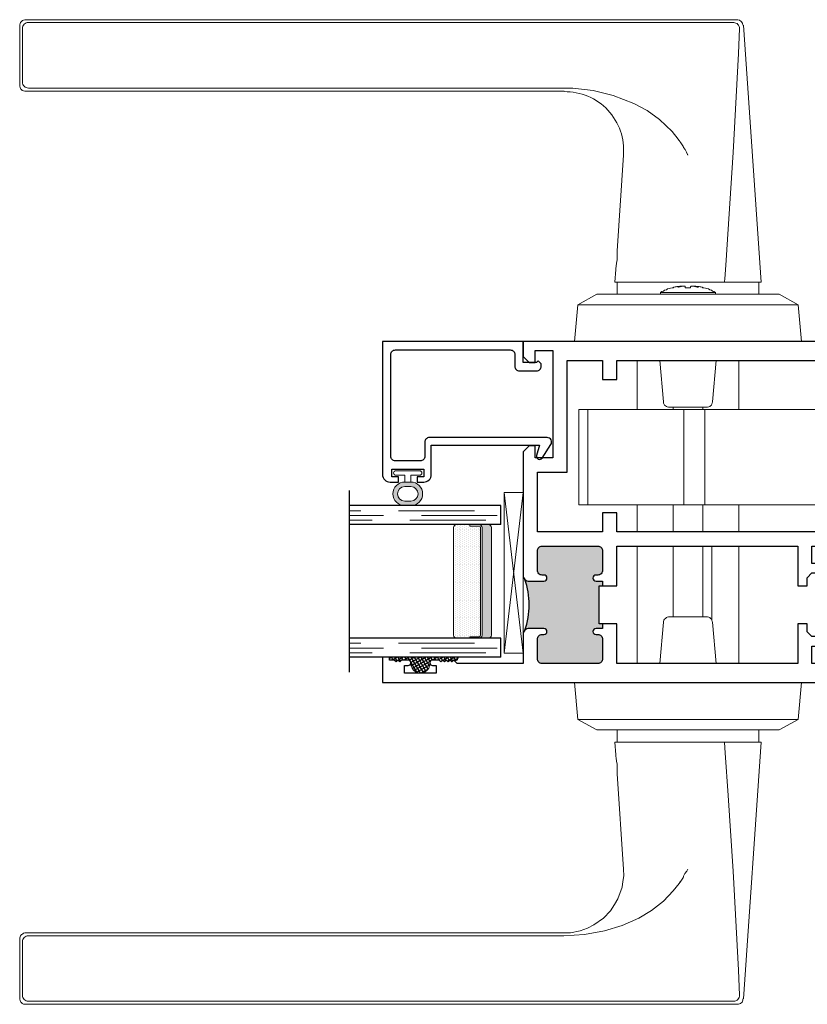
# Model space of a CAD drawing. Units: inches. Extents: x 0 to 772, y -775 to 131.
# Drawn here: x 149 to 154, y -563 to -557 of the extents above; entities that cross this region are included whole.
import ezdxf

# ---------------------------------------------------------------- set-up
doc = ezdxf.new("R2010")
doc.units = ezdxf.units.IN
doc.header["$MEASUREMENT"] = 0
doc.linetypes.add('DASHED', pattern=[0.75, 0.5, -0.25])
doc.layers.add('Hoppe Dallas Handles', color=7, linetype='Continuous')
doc.layers.add('IG 1000', color=7, linetype='Continuous')

# ---------------------------------------------------------------- blocks, each defined once
blk = doc.blocks.new('MTD-80352292_gearbox')
at = {"lineweight": 5}
for p, q in [((-1.9921, -0.3047), (-1.9921, 0.3252)), ((-1.9331, 0.3252), (-1.9921, 0.3252)), ((-1.9331, -0.3047), (-1.9331, 0.3252)), ((-1.2992, 0.3252), (-1.9331, 0.3252)), ((-1.2992, -0.3047), (-1.2992, 0.3252)), ((-1.1614, 0.3252), (-1.2992, 0.3252)), ((-0.1772, 0.3252), (-1.1614, 0.3252)), ((-1.1614, -0.3047), (-1.1614, 0.3252)), ((-0.1772, 0.3351), (-0.1772, 0.1776)), ((-0.0787, 0.3351), (-0.1772, 0.3351)), ((-0.0787, 0.2366), (-0.0787, 0.3351)), ((0, 0.3252), (-0.0787, 0.3252)), ((0.09, 0.3843), (0, 0.3843)), ((0, 0.3843), (0, 0.2366)), ((0.09, 0.1677), (0.09, 0.3843)), ((0.0906, 0.3252), (0.09, 0.3252)), ((0.0906, 0.2652), (0.0906, 0.3252)), ((0.0906, 0.2652), (0.09, 0.2652)), ((-0.4291, -0.2063), (-0.4291, 0.2268)), ((-0.3504, 0.2268), (-0.4291, 0.2268)), ((-0.3504, 0.0623), (-0.3504, 0.2268)), ((-0.252, 0.1284), (-0.3504, 0.2268)), ((-0.3504, 0.2268), (-0.1772, 0.2268)), ((0, 0.2426), (-0.0787, 0.2426)), ((-0.0787, 0.2366), (0, 0.2366)), ((0, 0.2366), (0, -0.3342)), ((0.108, 0.2379), (0.2125, 0.1335)), ((-0.1772, 0.1776), (-0.1772, -0.2752)), ((-0.1772, 0.1776), (-0.0984, 0.1776)), ((-0.0984, 0.1776), (-0.0984, -0.2752)), ((0, 0.1677), (0.0389, 0.1677)), ((0.0478, 0.1677), (0.0389, 0.1677)), ((0.0389, 0.1057), (0.0389, 0.1677)), ((0.0478, 0.1677), (0.1378, 0.1677)), ((0.0478, 0.1048), (0.0478, 0.1677)), ((0.1378, 0.1677), (0.1378, 0.1048)), ((0.2125, 0.1335), (0.1378, 0.1335)), ((-0.252, 0.1284), (-0.252, -0.1078)), ((-0.1772, 0.1284), (-0.252, 0.1284)), ((-0.1569, 0.0674), (-0.1176, 0.1067)), ((-0.1569, -0.1649), (-0.1569, 0.0674)), ((-0.1176, 0.1067), (-0.0984, 0.1067)), ((-0.1176, -0.2043), (-0.1176, 0.1067)), ((0, 0.1067), (0.038, 0.1067)), ((0.038, 0.1067), (0.0478, 0.0969)), ((0.038, -0.2043), (0.038, 0.1067)), ((0.0478, 0.1048), (0.1378, 0.1048)), ((0.0478, -0.2023), (0.0478, 0.1048)), ((0.1378, 0.1048), (0.1378, -0.2023)), ((0.2481, 0.0978), (0.1378, 0.0978)), ((0.2641, 0.0819), (0.1473, 0.0819)), ((0.1476, 0.0798), (0.1476, -0.1773)), ((0.2641, 0.0819), (0.2481, 0.0978)), ((-0.3504, -0.0418), (-0.3504, 0.0623)), ((-0.3504, -0.2063), (-0.3504, -0.0418)), ((0.1476, -0.0609), (0.4068, -0.0609)), ((0.4227, -0.0768), (0.4068, -0.0609)), ((-0.3504, -0.2063), (-0.252, -0.1078)), ((-0.252, -0.1078), (-0.1772, -0.1078)), ((0.4227, -0.0768), (0.1476, -0.0768)), ((0.1476, -0.1125), (0.4584, -0.1125)), ((0.4584, -0.1125), (0.4227, -0.0768)), ((0.4584, -0.1125), (0.4961, -0.1501)), ((-0.1176, -0.2043), (-0.1569, -0.1649)), ((0.0478, -0.1945), (0.038, -0.2043)), ((0.4961, -0.1895), (0.4961, -0.1501)), ((-0.4291, -0.2063), (-0.3504, -0.2063)), ((-0.1772, -0.2063), (-0.3504, -0.2063)), ((-0.0984, -0.2043), (-0.1176, -0.2043)), ((0.038, -0.2043), (0, -0.2043)), ((0.0389, -0.2653), (0.0389, -0.2033)), ((0.0478, -0.2023), (0.1378, -0.2023)), ((0.0478, -0.2653), (0.0478, -0.2023)), ((0.1378, -0.2023), (0.1378, -0.2653)), ((0.4567, -0.2289), (0.1378, -0.2289)), ((0.1378, -0.2303), (0.4307, -0.2303)), ((0.4307, -0.2303), (0.4412, -0.2289)), ((0.4307, -0.2303), (0.4307, -0.2289)), ((-1.9331, -0.3047), (-1.9921, -0.3047)), ((-1.2992, -0.3047), (-1.9331, -0.3047)), ((-1.1614, -0.3047), (-1.2992, -0.3047)), ((-0.1772, -0.3047), (-1.1614, -0.3047)), ((-0.1772, -0.2752), (-0.1772, -0.4326)), ((-0.0984, -0.2752), (-0.1772, -0.2752)), ((0, -0.2653), (0.0389, -0.2653)), ((0.0389, -0.2653), (0.0478, -0.2653)), ((0.0478, -0.2653), (0.1378, -0.2653)), ((0.09, -0.4819), (0.09, -0.2653)), ((0.09, -0.3047), (0.0906, -0.3047)), ((0.0906, -0.3047), (0.0906, -0.2653)), ((0, -0.3342), (-0.0787, -0.3342)), ((-0.0787, -0.4326), (-0.0787, -0.3342)), ((-0.0787, -0.3401), (0, -0.3401)), ((0, -0.3342), (0, -0.4819)), ((-0.1772, -0.4326), (-0.0787, -0.4326)), ((0.09, -0.4819), (0, -0.4819))]:
    blk.add_line(p, q, dxfattribs=at)
at = {"lineweight": 5, "flags": 128}
for points in [[(0.2481, 0.0978), (0.2444, 0.1016), (0.2395, 0.1065), (0.2336, 0.1123), (0.227, 0.1189), (0.2199, 0.1261), (0.2125, 0.1335)], [(0.4068, -0.0609), (0.3993, -0.0533), (0.3895, -0.0435), (0.3777, -0.0318), (0.3645, -0.0186), (0.3502, -0.0043), (0.3354, 0.0105), (0.3206, 0.0253), (0.3064, 0.0396), (0.2931, 0.0528), (0.2814, 0.0645), (0.2716, 0.0743), (0.2641, 0.0819)]]:
    blk.add_lwpolyline(points, dxfattribs=at)
at = {"lineweight": 5}
for centre, radius, start, end in [((0.0801, 0.2101), 0.0394, 45, 75.50985), ((0.1398, 0.0798), 0.00787, 0, 104.47751), ((-0.4094, 0.0103), 0.0787, 318.59038, 41.40962), ((0.1398, -0.1773), 0.00787, 255.52249, 0), ((0.4567, -0.1895), 0.0394, 270, 0)]:
    blk.add_arc(centre, radius, start, end, dxfattribs=at)
blk = doc.blocks.new('M21547')
h = blk.add_hatch(color=256)
h.dxf.hatch_style = 1
h.paths.add_polyline_path([(3.0601, 1.7333, -0.198912), (3.0318, 1.7216), (2.9348, 1.7216, -1), (2.9348, 1.7616), (2.9468, 1.7616, 0.414214), (2.9778, 1.7926), (2.9778, 1.9216, 0.414214), (2.9468, 1.9526), (2.5792, 1.9526, 0.414214), (2.5482, 1.9216), (2.5482, 1.7926, 0.414214), (2.5792, 1.7616), (2.5912, 1.7616, -1), (2.5912, 1.7216), (2.5482, 1.7216), (2.5482, 1.6903), (2.5697, 1.6903), (2.5697, 1.4403), (2.5482, 1.4403), (2.5482, 1.4091), (2.5912, 1.4091, -1), (2.5912, 1.3691), (2.5792, 1.3691, 0.414214), (2.5482, 1.3381), (2.5482, 1.209, 0.414214), (2.5792, 1.178), (2.9468, 1.178, 0.414214), (2.9778, 1.209), (2.9778, 1.3381, 0.414214), (2.9468, 1.3691), (2.9348, 1.3691, -1), (2.9348, 1.4091), (3.0318, 1.4091, -0.198912), (3.0601, 1.3974, -0.168393)])
for points in [[(2.5482, 1.6903), (2.5482, 1.7216), (2.5912, 1.7216, 1), (2.5912, 1.7616), (2.5792, 1.7616, -0.414214), (2.5482, 1.7926), (2.5482, 1.9216, -0.414214), (2.5792, 1.9526), (2.9468, 1.9526, -0.414214), (2.9778, 1.9216), (2.9778, 1.7926, -0.414214), (2.9468, 1.7616), (2.9348, 1.7616, 1), (2.9348, 1.7216), (3.0318, 1.7216, 0.414214), (3.0718, 1.7616), (3.0718, 1.9526), (3.5079, 1.9526), (3.53, 1.9305), (3.542, 1.9425), (3.554, 1.9305), (3.566, 1.9425), (3.578, 1.9305), (3.59, 1.9425), (3.602, 1.9305), (3.614, 1.9425), (3.626, 1.9305), (3.67, 1.9305, 0.414991), (3.6875, 1.9481, 0.414991), (3.67, 1.9656), (3.645, 1.9656), (3.645, 2.0156), (3.855, 2.0156), (3.855, 1.9656), (3.83, 1.9656, 0.414991), (3.8125, 1.9481, 0.414991), (3.83, 1.9305), (3.874, 1.9305), (3.886, 1.9425), (3.898, 1.9305), (3.91, 1.9425), (3.922, 1.9305), (3.953, 1.9305), (3.953, 1.9109), (4, 1.9109), (4, 2.0776), (0.9292, 2.0776, 0.414214), (0.8892, 2.0376), (0.8892, 1.7756), (1.0012, 1.7756), (1.0012, 1.8376), (0.9512, 1.8376), (0.9512, 1.9526), (1.1662, 1.9526), (1.1662, 1.8376), (1.1162, 1.8376), (1.1162, 1.7756), (1.1662, 1.7756), (1.1982, 1.7436), (1.1982, 1.6903), (1.2602, 1.6903), (1.2602, 1.9526), (2.4542, 1.9526), (2.4542, 1.6903)], [(2.4542, 1.4403), (2.4542, 1.178), (1.2602, 1.178), (1.2602, 1.4403), (1.1982, 1.4403), (1.1982, 1.387), (1.1662, 1.355), (1.1162, 1.355), (1.1162, 1.293), (1.1662, 1.293), (1.1662, 1.178), (0.9512, 1.178), (0.9512, 1.293), (1.0012, 1.293), (1.0012, 1.355), (0.8892, 1.355), (0.8892, 0.9843), (0.7121, 0.9843), (0.7121, 0.8268), (0.7711, 0.8268), (0.7711, 0.9252), (0.8892, 0.9252), (0.8892, 0.1378), (0.7711, 0.1378), (0.7711, 0.2362), (0.7121, 0.2362), (0.7121, 0.0709), (0.8892, 0.0709), (0.8892, -0.0784), (0.32, -0.0784), (0.32, 0), (0.2225, 0), (0.2225, -0.035), (0.265, -0.035), (0.265, -0.085), (0.055, -0.085), (0.055, -0.035), (0.0975, -0.035), (0.0975, 0), (0, 0), (0, -0.1414, 0.414214), (0.031, -0.1724), (3.0718, -0.1724), (3.0718, -0.0739), (3.0325, -0.0346), (2.9931, -0.0346), (2.9931, -0.1133), (2.875, -0.1133), (2.875, 0.5954), (2.9931, 0.5954), (2.9931, 0.5166), (3.0325, 0.5166), (3.0718, 0.556), (3.0718, 1.3691, 0.414214), (3.0318, 1.4091), (2.9348, 1.4091, 1), (2.9348, 1.3691), (2.9468, 1.3691, -0.414214), (2.9778, 1.3381), (2.9778, 1.209, -0.414214), (2.9468, 1.178), (2.5792, 1.178, -0.414214), (2.5482, 1.209), (2.5482, 1.3381, -0.414214), (2.5792, 1.3691), (2.5912, 1.3691, 1), (2.5912, 1.4091), (2.5482, 1.4091), (2.5482, 1.4403)]]:
    blk.add_lwpolyline(points, format="xyb", close=True)
blk.add_lwpolyline([(2.5482, 1.6903), (2.5697, 1.6903), (2.5697, 1.4403), (2.5482, 1.4403)])
blk.add_lwpolyline([(2.4542, 1.084), (2.4542, 0.959), (2.5482, 0.959), (2.5482, 1.084), (2.9778, 1.084), (2.9778, 0.6886), (2.781, 0.6886), (2.781, -0.0474), (2.5482, -0.0474), (2.5482, 0.0776), (2.4542, 0.0776), (2.4542, -0.0474), (0.9832, -0.0474), (0.9832, 1.084)], close=True)
blk.add_arc((3.5447, 1.5653), 0.5129, 160.88292, 199.11708)
blk = doc.blocks.new('E600-1IG_SS')
at = {"lineweight": 5}
h = blk.add_hatch(dxfattribs=at)
h.set_pattern_fill('DOTS', color=256, scale=0.2)
h.paths.add_polyline_path([(0.875, 0.292, 0.4142136), (0.855, 0.312), (0.145, 0.312, 0.4142136), (0.125, 0.292), (0.125, 0.204), (0.135, 0.204), (0.135, 0.144, 0.4142136), (0.145, 0.134), (0.855, 0.134, 0.4142136), (0.865, 0.144), (0.865, 0.204), (0.875, 0.204)])
h = blk.add_hatch(color=256)
h.dxf.hatch_style = 1
h.paths.add_polyline_path([(0.875, 0.144, -0.4142136), (0.855, 0.124), (0.145, 0.124, -0.4142136), (0.125, 0.144), (0.125, 0.082, 0.4142136), (0.145, 0.062), (0.855, 0.062, 0.4142136), (0.875, 0.082)])
for p, q in [((-0.1, 1), (1.1, 1)), ((0, 0), (0, 1)), ((0.125, 0), (0.125, 1)), ((0.875, 0), (0.875, 1)), ((1, 0), (1, 1)), ((0, 0), (0.125, 0)), ((0.875, 0), (1, 0))]:
    blk.add_line(p, q)
at = {"linetype": 'DASHED', "lineweight": 9}
for p, q in [((0.02875, 0.1), (0.02875, 1)), ((0.06, 0.025), (0.06, 1)), ((0.09125, 0.175), (0.09125, 1)), ((0.90375, 0.1), (0.90375, 1)), ((0.935, 0.025), (0.935, 1)), ((0.96625, 0.175), (0.96625, 1))]:
    blk.add_line(p, q, dxfattribs=at)
at = {"lineweight": 5}
for p, q in [((0.125, 0.082), (0.125, 0.292)), ((0.145, 0.312), (0.855, 0.312)), ((0.875, 0.082), (0.875, 0.292)), ((0.125, 0.204), (0.135, 0.204)), ((0.135, 0.204), (0.135, 0.144)), ((0.865, 0.204), (0.865, 0.144)), ((0.865, 0.204), (0.875, 0.204)), ((0.145, 0.134), (0.855, 0.134)), ((0.145, 0.124), (0.855, 0.124)), ((0.145, 0.062), (0.855, 0.062))]:
    blk.add_line(p, q, dxfattribs=at)
for centre, radius, start, end in [((0.145, 0.292), 0.02, 90, 180), ((0.855, 0.292), 0.02, 0, 90), ((0.145, 0.144), 0.02, 180, 270), ((0.145, 0.144), 0.01, 180, 270), ((0.855, 0.144), 0.02, 270, 0), ((0.855, 0.144), 0.01, 270, 0), ((0.145, 0.082), 0.02, 180, 270), ((0.855, 0.082), 0.02, 270, 0)]:
    blk.add_arc(centre, radius, start, end, dxfattribs=at)
blk = doc.blocks.new('MTD_IG1000')
at = {"xscale": -1, "rotation": 180}
blk.add_blockref('E600-1IG_SS', (0, 0), dxfattribs=at)
blk = doc.blocks.new('M23196')
blk.add_lwpolyline([(0.9281, 0), (0.9281, 0.8773, 0.414214), (0.8781, 0.9273), (0.8236, 0.9273), (0.8236, 0.8923), (0.8661, 0.8923), (0.8661, 0.8423), (0.6561, 0.8423), (0.6561, 0.8923), (0.6986, 0.8923), (0.6986, 0.9273), (0.6561, 0.9273, 0.414214), (0.6061, 0.8773), (0.6061, 0.6837), (-0.1069, 0.6837), (-0.0884, 0.7525, 0.850705), (-0.1244, 0.7687), (-0.1829, 0.6803, 0.597588), (-0.1579, 0.6337), (0.6191, 0.6337, 0.414214), (0.6491, 0.6637), (0.6491, 0.7573, -0.414214), (0.6791, 0.7873), (0.8431, 0.7873, -0.414214), (0.8731, 0.7573), (0.8731, 0.085, -0.414214), (0.8431, 0.055), (0.085, 0.055, -0.414214), (0.055, 0.085), (0.055, 0.1628, 0.414214), (0.025, 0.1928), (-0.0887, 0.1928, 0.414214), (-0.1187, 0.1628), (-0.1187, 0.1478), (-0.0987, 0.1278), (-0.0887, 0.1378), (0, 0.1378), (0, 0), (0.9281, 0)], format="xyb")
blk = doc.blocks.new('MTD_E20158KN_glazing bulb')
h = blk.add_hatch(color=256)
h.dxf.hatch_style = 1
h.paths.add_polyline_path([(0.02, 0.2409), (-0.02, 0.2409, 1), (-0.02, 0.0851), (0.02, 0.0851, 1)])
h.paths.add_polyline_path([(-0.02, 0.2109), (0.02, 0.2109, -1), (0.02, 0.1151), (-0.02, 0.1151, -1)], flags=16)
at = {"lineweight": 5}
blk.add_lwpolyline([(0.02, 0.0851, 1), (0.02, 0.2409), (-0.02, 0.2409, 1), (-0.02, 0.0851)], format="xyb", dxfattribs=at)
for points in [[(-0.02, 0.1151), (0.02, 0.1151, 1), (0.02, 0.2109), (-0.02, 0.2109, 1)], [(0.02, 0.04), (0.0785, 0.04, -1), (0.0785, 0.01), (-0.0785, 0.01, -1), (-0.0785, 0.04), (-0.02, 0.04), (-0.02, 0.0851), (0.02, 0.0851)]]:
    blk.add_lwpolyline(points, format="xyb", close=True, dxfattribs=at)
blk = doc.blocks.new('MTD_glazing_1000')
h = blk.add_hatch()
h.set_pattern_fill('ANSI37', color=256, scale=0.15, angle=285)
h.set_pattern_definition([(330, (-50.574735, -97.00087), (0.009375, 0.0162379763), []), (60, (-50.574735, -97.00087), (-0.0162379763, 0.009375), [])])
h.paths.add_polyline_path([(-0.6155, 2.1226, 0.031373), (-0.6156, 2.1204, 0.414991), (-0.5981, 2.1029), (-0.5541, 2.1029), (-0.5421, 2.1149), (-0.5301, 2.1029), (-0.5181, 2.1149), (-0.5061, 2.1029), (-0.4941, 2.1149), (-0.4821, 2.1029), (-0.4701, 2.1149), (-0.4581, 2.1029, -0.673515), (-0.4301, 2.0832), (-0.8811, 2.0832), (-0.8811, 2.1029), (-0.8501, 2.1029), (-0.8381, 2.1149), (-0.8261, 2.1029), (-0.8141, 2.1149), (-0.8021, 2.1029), (-0.7581, 2.1029, 0.414991), (-0.7407, 2.1204, 0.031373), (-0.7408, 2.1226, -1.043503)])
at = {"lineweight": 5}
for p, q in [((0, 2.0574), (-0.125, 0.9954)), ((0, 0.9954), (-0.125, 2.0574))]:
    blk.add_line(p, q, dxfattribs=at)
blk.add_lwpolyline([(0, 2.0574), (-0.125, 2.0574), (-0.125, 0.9954), (0, 0.9954)], close=True, dxfattribs=at)
for centre, radius, start, end in [((-0.6781, 2.1253), 0.0627, 357.56088, 182.43912), ((-0.4481, 2.0874), 0.0185, 347.09616, 122.93957)]:
    blk.add_arc(centre, radius, start, end, dxfattribs=at)
at = {"rotation": 270}
blk.add_blockref('MTD_IG1000', (-0.1469, 2.0832), dxfattribs=at)
blk.add_blockref('MTD_E20158KN_glazing bulb', (-0.7611, 0.8423))
at = {"xscale": -1}
blk.add_blockref('M23196', (0, 0), dxfattribs=at)
blk = doc.blocks.new('hoppe dallas inswing')
at = {"layer": 'Hoppe Dallas Handles', "lineweight": 5}
for points in [[(1.4503, 2.0889), (1.4475, 2.1028), (1.4392, 2.1139), (1.4281, 2.1222), (1.4169, 2.125), (1.4142, 2.125), (-3.2831, 2.125), (-3.2886, 2.125), (-3.2969, 2.1222), (-3.3025, 2.1194), (-3.3108, 2.1139), (-3.3164, 2.1056), (-3.3192, 2.1), (-3.3219, 2.0917), (-3.3219, 2.0861), (-3.3219, 1.6917), (-3.3219, 1.6861), (-3.3192, 1.6778), (-3.3164, 1.6694), (-3.3108, 1.6639), (-3.3053, 1.6583), (-3.2969, 1.6556), (-3.2886, 1.6528), (-3.2831, 1.6528), (0.2697, 1.6528)], [(0.2682, 2.1064), (-3.2646, 2.1064), (-3.2721, 2.1056), (-3.2794, 2.1033), (-3.2861, 2.0996), (-3.292, 2.0948), (-3.2969, 2.0889), (-3.3005, 2.0822), (-3.3028, 2.0749), (-3.3036, 2.0673)], [(0.2682, 2.1064), (0.6343, 2.1063), (0.8603, 2.1062), (1.0865, 2.106)], [(0.6114, 0.475), (0.6058, 0.3917), (0.6114, 0.3917), (0.6281, 0.3917), (0.6614, 0.3917), (0.7031, 0.3917), (0.7586, 0.3917), (0.8197, 0.3917), (0.8947, 0.3917), (0.9697, 0.3917), (1.0503, 0.3917), (1.1308, 0.3917), (1.2114, 0.3917), (1.2725, 0.3917), (1.3308, 0.3917), (1.3975, 0.3917), (1.4558, 0.3917), (1.5031, 0.3917), (1.5364, 0.3917), (1.5614, 0.3917), (1.5697, 0.3917), (1.4531, 2.0889)], [(1.0865, 2.106), (1.3892, 2.1061)], [(1.4281, 2.0659), (1.4274, 2.0735), (1.4252, 2.081), (1.4217, 2.0879), (1.4168, 2.094), (1.4109, 2.099), (1.4042, 2.1028), (1.3968, 2.1052), (1.3892, 2.1061)], [(-3.2646, 1.6735), (-3.2721, 1.6744), (-3.2794, 1.6767), (-3.2861, 1.6803), (-3.292, 1.6852), (-3.2969, 1.691), (-3.3005, 1.6978), (-3.3028, 1.705), (-3.3037, 1.7126), (-3.3037, 2.0673)], [(1.4281, 2.0659), (1.4209, 1.9015), (1.3849, 1.2473), (1.3433, 0.6078), (1.3385, 0.5348), (1.3305, 0.4151), (1.3292, 0.3956), (1.3291, 0.3939)], [(0.2682, 1.6735), (-3.2646, 1.6735)], [(1.0338, 1.3211), (1.023, 1.3369), (0.9822, 1.3875), (0.9003, 1.4667), (0.819, 1.5249), (0.7312, 1.5726), (0.5942, 1.6254), (0.4628, 1.6568), (0.3283, 1.672), (0.2682, 1.6735)], [(1.0345, 1.3214), (1.0342, 1.3212), (1.0338, 1.3211)], [(1.0364, 1.3194), (1.0586, 1.2861)], [(1.0852, 1.2333), (1.0847, 1.2344), (1.0781, 1.2514), (1.0695, 1.267), (1.0585, 1.2808), (1.056, 1.2874)], [(1.0864, 1.2333), (1.0864, 1.2306)], [(1.5558, 0.3139), (1.5558, 0.3917), (1.5475, 0.3917), (1.5281, 0.3917), (1.5031, 0.3917), (1.4697, 0.3917), (1.4308, 0.3917), (1.3836, 0.3917), (1.3308, 0.3917), (1.2753, 0.3917), (1.2142, 0.3917), (1.1503, 0.3917), (1.0864, 0.3917), (1.0225, 0.3917), (0.9614, 0.3917), (0.9003, 0.3917), (0.8447, 0.3917), (0.7919, 0.3917), (0.7447, 0.3917), (0.7058, 0.3917), (0.6725, 0.3917), (0.6447, 0.3917), (0.6281, 0.3917), (0.6197, 0.3917), (0.6197, 0.3139)], [(1.2697, 0.3139), (1.2697, 0.325), (1.2586, 0.3306), (1.2503, 0.3333), (1.2419, 0.3389), (1.2308, 0.3417), (1.2225, 0.3472), (1.2114, 0.35), (1.2031, 0.3528), (1.1919, 0.3556), (1.1864, 0.3556), (1.1808, 0.3583), (1.1725, 0.3611), (1.1669, 0.3611), (1.1614, 0.3639), (1.1531, 0.3639), (1.1475, 0.3639), (1.1392, 0.3667), (1.1364, 0.3667), (1.1336, 0.3667), (1.1308, 0.3667), (1.1281, 0.3667), (1.1253, 0.3667), (1.1225, 0.3667), (1.1281, 0.3667), (1.1308, 0.3667), (1.1336, 0.3639), (1.1392, 0.3639), (1.1419, 0.3611), (1.1475, 0.3611), (1.1503, 0.3583), (1.1558, 0.3583), (1.1503, 0.3583), (1.1447, 0.3611), (1.1392, 0.3611), (1.1336, 0.3639), (1.1308, 0.3639), (1.1253, 0.3667), (1.1197, 0.3667), (1.1142, 0.3667), (1.1114, 0.3667), (1.1086, 0.3667), (1.1058, 0.3667), (1.1058, 0.3639), (1.1031, 0.3611), (1.1031, 0.3583), (1.1031, 0.3556), (1.1003, 0.3556), (1.0947, 0.3556), (1.0919, 0.3556), (1.0864, 0.3556), (1.0836, 0.3556), (1.0781, 0.3556), (1.0753, 0.3556), (1.0697, 0.3556), (1.0697, 0.3583), (1.0697, 0.3611), (1.0697, 0.3639), (1.0697, 0.3667), (1.0669, 0.3667), (1.0642, 0.3667), (1.0614, 0.3667), (1.0558, 0.3667), (1.0503, 0.3667), (1.0447, 0.3639), (1.0392, 0.3639), (1.0364, 0.3611), (1.0308, 0.3611), (1.0253, 0.3583), (1.0197, 0.3583), (1.0225, 0.3583), (1.0281, 0.3611), (1.0308, 0.3611), (1.0364, 0.3639), (1.0392, 0.3639), (1.0447, 0.3667), (1.0475, 0.3667), (1.0531, 0.3667), (1.0503, 0.3667), (1.0475, 0.3667), (1.0447, 0.3667), (1.0419, 0.3667), (1.0392, 0.3667), (1.0364, 0.3667), (1.0336, 0.3667), (1.0281, 0.3639), (1.0225, 0.3639), (1.0142, 0.3639), (1.0086, 0.3611), (1.0031, 0.3611), (0.9947, 0.3583), (0.9892, 0.3556), (0.9836, 0.3556), (0.9725, 0.3528), (0.9642, 0.35), (0.9531, 0.3472), (0.9447, 0.3417), (0.9336, 0.3389), (0.9253, 0.3333), (0.9142, 0.3306), (0.9058, 0.325), (0.9058, 0.3139)], [(0.9058, 0.325), (0.9114, 0.325), (0.9225, 0.325), (0.9419, 0.325), (0.9697, 0.325), (1.0031, 0.325), (1.0392, 0.325), (1.0781, 0.325), (1.1169, 0.325), (1.1558, 0.325), (1.1892, 0.325), (1.2197, 0.325), (1.2419, 0.325), (1.2586, 0.325), (1.2669, 0.325), (1.2697, 0.325)], [(0.9836, 0.3556), (0.9836, 0.3556)], [(1.0531, 0.3667), (1.0531, 0.3667)], [(1.1225, 0.3667), (1.1225, 0.3667)], [(1.1919, 0.3556), (1.1919, 0.3556)], [(0.3614, 0.2417), (0.4864, 0.3139), (1.6892, 0.3139), (1.8142, 0.2417)], [(0.7531, -0.125), (0.7531, -0.4484)], [(0.9011, -0.125), (0.9253, -0.3972), (0.9253, -0.4056), (0.9281, -0.4111), (0.9336, -0.4194), (0.9392, -0.425), (0.9447, -0.4278), (0.9503, -0.4306), (0.9586, -0.4333), (0.9642, -0.4333), (0.9669, -0.4333), (0.9753, -0.4333), (0.9919, -0.4333), (1.0169, -0.4333), (1.0475, -0.4333), (1.0781, -0.4333), (1.1114, -0.4333), (1.1447, -0.4333), (1.1725, -0.4333), (1.1919, -0.4333), (1.2058, -0.4333), (1.2114, -0.4333), (1.2169, -0.4333), (1.2253, -0.4306), (1.2308, -0.4278), (1.2364, -0.425), (1.2419, -0.4194), (1.2447, -0.4111), (1.2475, -0.4056), (1.2503, -0.3972), (1.2745, -0.125)], [(1.4225, -0.4484), (1.4225, -0.125)], [(0.9892, -0.4333), (0.9892, -0.4484)], [(1.1864, -0.4484), (1.1864, -0.4333)], [(0.7531, -1.0783), (0.7531, -1.2564)], [(0.9892, -1.0783), (0.9892, -1.2564)], [(1.1864, -1.2564), (1.1864, -1.0783)], [(1.4225, -1.2564), (1.4225, -1.0783)], [(0.7531, -1.3504), (0.7531, -2.125)], [(0.9892, -1.3504), (0.9892, -1.8167)], [(1.1864, -1.8167), (1.1864, -1.3504)], [(1.2447, -1.3504), (1.2447, -1.8361)], [(1.4225, -2.125), (1.4225, -1.3504)], [(1.2745, -2.125), (1.2503, -1.8528), (1.2475, -1.8472), (1.2447, -1.8389), (1.2419, -1.8333), (1.2364, -1.8278), (1.2308, -1.8222), (1.2253, -1.8194), (1.2169, -1.8167), (1.2114, -1.8167), (1.2086, -1.8167), (1.2003, -1.8167), (1.1836, -1.8167), (1.1586, -1.8167), (1.1281, -1.8167), (1.0947, -1.8167), (1.0614, -1.8167), (1.0308, -1.8167), (1.0031, -1.8167), (0.9836, -1.8167), (0.9697, -1.8167), (0.9642, -1.8167), (0.9586, -1.8167), (0.9503, -1.8194), (0.9447, -1.8222), (0.9392, -1.8278), (0.9336, -1.8333), (0.9281, -1.8389), (0.9253, -1.8472), (0.9253, -1.8528), (0.9011, -2.125)], [(1.8142, -2.4944), (1.6892, -2.5639), (0.4864, -2.5639), (0.3614, -2.4944)], [(0.6197, -2.5639), (0.6197, -2.6444), (0.6281, -2.6444), (0.6447, -2.6444), (0.6725, -2.6444), (0.7058, -2.6444), (0.7447, -2.6444), (0.7919, -2.6444), (0.8447, -2.6444), (0.9003, -2.6444), (0.9614, -2.6444), (1.0225, -2.6444), (1.0864, -2.6444), (1.1503, -2.6444), (1.2142, -2.6444), (1.2753, -2.6444), (1.3308, -2.6444), (1.3836, -2.6444), (1.4308, -2.6444), (1.4697, -2.6444), (1.5031, -2.6444), (1.5281, -2.6444), (1.5475, -2.6444), (1.5558, -2.6444), (1.5558, -2.5639)], [(1.4531, -4.3389), (1.5697, -2.6444), (1.5642, -2.6444), (1.5475, -2.6444), (1.5169, -2.6444), (1.4725, -2.6444), (1.4197, -2.6444), (1.3558, -2.6444), (1.3308, -2.6444), (1.2447, -2.6444), (1.1531, -2.6444), (1.0725, -2.6444), (0.9919, -2.6444), (0.9142, -2.6444), (0.8419, -2.6444), (0.7753, -2.6444), (0.7169, -2.6444), (0.6697, -2.6444), (0.6364, -2.6444), (0.6142, -2.6444), (0.6058, -2.6444), (0.6114, -2.7278), (0.6114, -2.7361), (0.6142, -2.75), (0.6169, -2.7694), (0.6197, -2.7889), (0.6197, -2.8111), (0.6197, -2.8278), (0.6197, -2.8417), (0.6197, -2.85), (0.6197, -2.8528), (0.6614, -3.4833), (0.6642, -3.5278), (0.6586, -3.5639), (0.6531, -3.6028), (0.6253, -3.6778), (0.6031, -3.7167), (0.5753, -3.7583), (0.5308, -3.8056), (0.4669, -3.85), (0.4253, -3.8722), (0.3753, -3.8889), (0.3114, -3.9028), (0.2697, -3.9028), (-3.2831, -3.9028), (-3.2886, -3.9028), (-3.2969, -3.9056), (-3.3025, -3.9111), (-3.3108, -3.9139), (-3.3164, -3.9222), (-3.3192, -3.9306), (-3.3219, -3.9361), (-3.3219, -3.9417), (-3.3219, -4.3361), (-3.3219, -4.3417), (-3.3192, -4.35), (-3.3164, -4.3583), (-3.3108, -4.3639), (-3.3053, -4.3694), (-3.2969, -4.375), (-3.2886, -4.375), (-3.2831, -4.375), (1.4142, -4.375), (1.4197, -4.375), (1.4336, -4.3694), (1.4447, -4.3611), (1.4503, -4.3472), (1.4503, -4.3389)], [(1.3291, -2.6424), (1.3292, -2.6441), (1.3294, -2.647), (1.3339, -2.7146), (1.3526, -2.9964), (1.3849, -3.4959), (1.4209, -4.15), (1.4281, -4.3144)], [(1.0573, -3.5338), (1.0586, -3.529), (1.0674, -3.5122), (1.0796, -3.4952), (1.0856, -3.4818)], [(0.2682, -3.9221), (0.4053, -3.914), (0.537, -3.8898), (0.6523, -3.8544), (0.7623, -3.8058), (0.8473, -3.7549), (0.9251, -3.6936), (0.9903, -3.6265), (1.0285, -3.5776), (1.0355, -3.567)], [(1.0364, -3.5694), (1.0586, -3.5361)], [(-3.3037, -3.9611), (-3.3028, -3.9536), (-3.3005, -3.9463), (-3.2969, -3.9396), (-3.292, -3.9337), (-3.2861, -3.9288), (-3.2794, -3.9252), (-3.2721, -3.9229), (-3.2646, -3.9221)], [(-3.3037, -4.3159), (-3.3037, -3.9612)], [(-3.2646, -3.9221), (0.2682, -3.9221)], [(-3.2646, -4.355), (-3.2721, -4.3541), (-3.2794, -4.3518), (-3.2861, -4.3482), (-3.292, -4.3433), (-3.2969, -4.3374), (-3.3005, -4.3307), (-3.3028, -4.3234), (-3.3036, -4.3159)], [(0.2682, -4.355), (-3.2646, -4.355)], [(1.0862, -4.3546), (0.7201, -4.3548), (0.4941, -4.3549), (0.2682, -4.355)], [(1.3892, -4.3547), (1.0862, -4.3546)], [(1.4281, -4.3144), (1.4274, -4.3221), (1.4252, -4.3295), (1.4217, -4.3365), (1.4168, -4.3425), (1.4109, -4.3476), (1.4042, -4.3514), (1.3968, -4.3538), (1.3892, -4.3547)]]:
    blk.add_lwpolyline(points, dxfattribs=at)
blk.add_lwpolyline([(0.2697, 1.65, -0.444942), (0.6614, 1.2306), (0.6197, 0.6), (0.6197, 0.5917), (0.6197, 0.5778), (0.6197, 0.5583), (0.6197, 0.5389), (0.6169, 0.5167), (0.6142, 0.4972), (0.6114, 0.4833), (0.6114, 0.4778), (0.6114, 0.475), (0.6114, 0.4778)], format="xyb", dxfattribs=at)
for points in [[(1.8364, 0), (1.8142, 0.2417), (0.3614, 0.2417), (0.3392, 0)], [(0.3392, -2.25), (0.3614, -2.4944), (1.8142, -2.4944), (1.8364, -2.25)]]:
    blk.add_lwpolyline(points, close=True, dxfattribs=at)

msp = doc.modelspace()

# ---------------------------------------------------------------- block references
msp.add_blockref('hoppe dallas inswing', (152.3355, -558.9252))
at = {"rotation": 180}
msp.add_blockref('M21547', (155.4073, -559.0976), dxfattribs=at)
at = {"xscale": -1, "rotation": 180}
msp.add_blockref('MTD-80352292_gearbox', (154.6952, -559.6783), dxfattribs=at)
at = {"layer": 'IG 1000', "xscale": -1, "rotation": 180}
msp.add_blockref('MTD_glazing_1000', (152.3355, -558.9252), dxfattribs=at)

doc.saveas('drawing.dxf')
